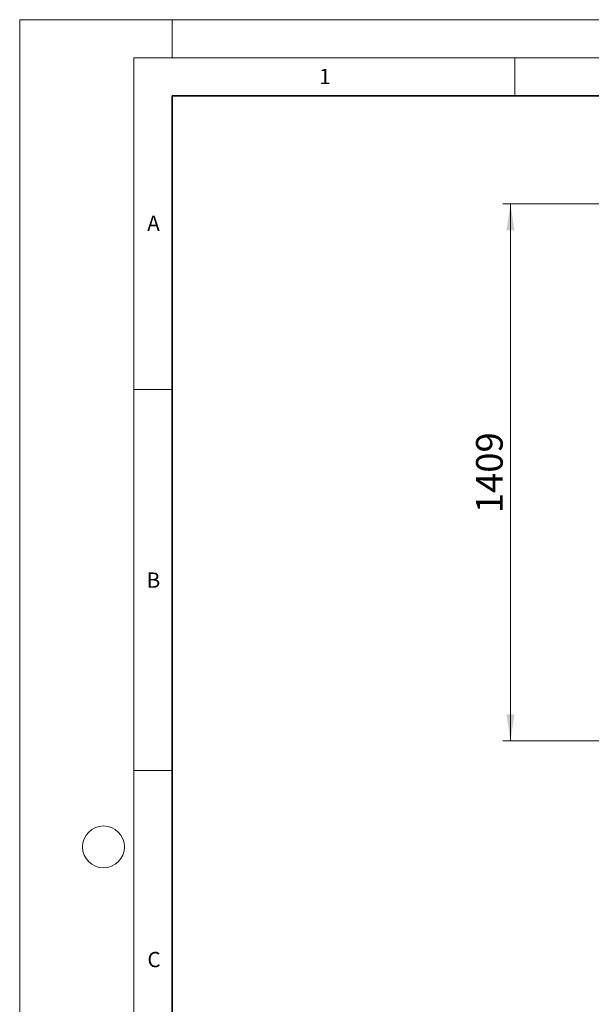
# Model space of a CAD drawing. Units: millimetres. Extents: x 0 to 420, y 0 to 297.
# Drawn here: x 0 to 75, y 168 to 297 of the extents above; entities that cross this region are included whole.
import ezdxf

# ---------------------------------------------------------------- set-up
doc = ezdxf.new("R2010")
doc.units = ezdxf.units.MM
doc.styles.add('SLDTEXTSTYLE0', font='TXT', dxfattribs={"width": 0.605})
doc.dimstyles.new('SLDDIMSTYLE0', dxfattribs={"dimtxt": 3.5, "dimasz": 3.5, "dimexe": 0, "dimexo": 0.0625, "dimgap": 0.875, "dimtad": 1, "dimlfac": 20, "dimrnd": 1e-09, "dimzin": 12, "dimdsep": 46, "dimtxsty": 'SLDTEXTSTYLE0', "dimsah": 1, "dimcen": 0.09, "dimadec": 0, "dimazin": 3, "dimtfac": 1, "dimtdec": 3, "dimtofl": 0, "dimtmove": 0, "dimatfit": 3, "dimfxl": 0, "dimfrac": 2, "dimtolj": 1, "dimtzin": 12, "dimarcsym": 0})

# ---------------------------------------------------------------- blocks, each defined once
blk = doc.blocks.new('_D_6')
at = {"color": 7, "linetype": 'Continuous', "lineweight": 0}
for p, q in [((85.49, 272.85), (63.41, 272.85)), ((64.41, 272.85), (64.41, 202.4)), ((108.11, 202.4), (63.41, 202.4))]:
    blk.add_line(p, q, dxfattribs=at)
at = {"color": 7, "linetype": 'Continuous', "lineweight": 18}
for points in [[(64.41, 272.85), (63.87, 269.35), (64.94, 269.35)], [(64.41, 202.4), (64.94, 205.9), (63.87, 205.9)]]:
    blk.add_solid(points, dxfattribs=at)
at = {"color": 7, "linetype": 'Continuous', "lineweight": 18, "insert": (59.89, 232.28), "char_height": 3.5, "attachment_point": 1, "rotation": 90, "style": 'SLDTEXTSTYLE0'}
blk.add_mtext('1409', dxfattribs=at)

msp = doc.modelspace()

# ---------------------------------------------------------------- linework, layer by layer
at = {"color": 7, "linetype": 'Continuous', "lineweight": 18}
for p, q in [((0, 0), (0, 297)), ((0, 297), (420, 297)), ((20, 292), (20, 297)), ((15, 292), (415, 292)), ((15, 292), (15, 5)), ((65, 292), (65, 287)), ((15, 248.5), (20, 248.5)), ((15, 198.5), (20, 198.5))]:
    msp.add_line(p, q, dxfattribs=at)
at = {"color": 7, "linetype": 'Continuous', "lineweight": 35}
for p, q in [((20, 287), (20, 10)), ((410, 287), (20, 287))]:
    msp.add_line(p, q, dxfattribs=at)
at = {"color": 7, "linetype": 'Continuous', "lineweight": 18}
msp.add_circle((11, 188.5), 2.75, dxfattribs=at)

# ---------------------------------------------------------------- texts
at = {"color": 7, "linetype": 'Continuous', "lineweight": 18, "char_height": 2, "attachment_point": 2, "style": 'SLDTEXTSTYLE0'}
for s, insert in [('1', (40.05096, 290.55302)), ('A', (17.56098, 271.2966)), ('B', (17.55169, 224.49264)), ('C', (17.62748, 174.72619))]:
    msp.add_mtext(s, dxfattribs=dict(at, insert=insert))

# ---------------------------------------------------------------- dimensions: what is measured, and where the dimension line sits
at = {"color": 7, "linetype": 'Continuous', "lineweight": 18}
dim = msp.add_linear_dim(base=(64.40579, 202.40052), p1=(85.58909, 272.85052), p2=(108.21158, 202.40052), angle=270, dimstyle='SLDDIMSTYLE0', dxfattribs=at)
dim.commit()
dim.dimension.update_dxf_attribs({"geometry": '_D_6', "text_midpoint": (64.40579, 237.62552), "dimtype": 160})

doc.saveas('drawing.dxf')
